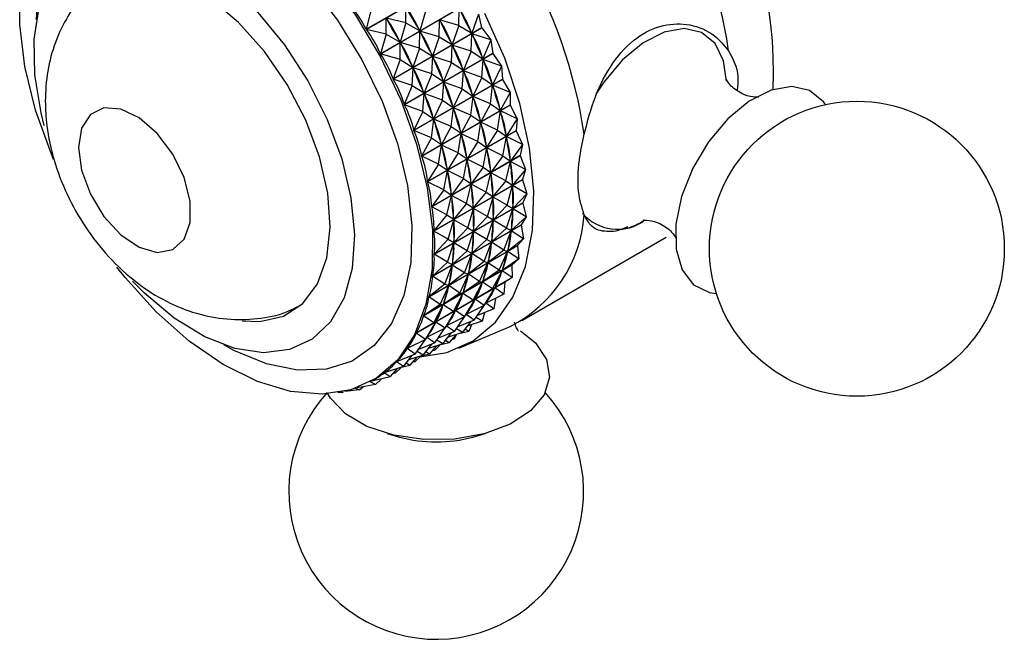
# Model space of a CAD drawing. Units: millimetres. Extents: x 5 to 995, y 5 to 995.
# Drawn here: x 725 to 747, y 844 to 858 of the extents above; entities that cross this region are included whole.
import ezdxf

# ---------------------------------------------------------------- set-up
doc = ezdxf.new("R2010")
doc.units = ezdxf.units.MM

msp = doc.modelspace()

# ---------------------------------------------------------------- linework, layer by layer
at = {"color": 7, "linetype": 'Continuous', "lineweight": 25}
for p, q in [((732.471, 857.685), (734.422, 858.811)), ((734.425, 858.807), (732.474, 857.681)), ((732.784, 857.146), (734.734, 858.272)), ((734.737, 858.267), (732.786, 857.141)), ((733.347, 857.828), (733.344, 858.18)), ((732.58, 858.118), (732.471, 857.685)), ((733.78, 858.078), (733.651, 857.65)), ((734.515, 857.769), (734.522, 858.14)), ((734.948, 858.02), (734.798, 857.595)), ((734.948, 858.02), (735.015, 857.718)), ((733.347, 857.828), (732.911, 857.93)), ((732.913, 857.578), (732.911, 857.93)), ((733.347, 857.828), (733.218, 857.4)), ((733.347, 857.828), (733.651, 857.65)), ((734.082, 857.519), (734.089, 857.89)), ((734.515, 857.769), (734.089, 857.89)), ((734.089, 857.89), (734.099, 857.87)), ((734.515, 857.769), (734.365, 857.345)), ((734.515, 857.769), (734.798, 857.595)), ((732.913, 857.578), (732.474, 857.681)), ((732.913, 857.578), (732.784, 857.146)), ((732.913, 857.578), (733.218, 857.4)), ((733.064, 856.591), (735.015, 857.718)), ((735.017, 857.713), (733.066, 856.587)), ((733.64, 857.669), (733.651, 857.65)), ((733.649, 857.269), (733.656, 857.64)), ((734.082, 857.519), (733.656, 857.64)), ((733.656, 857.64), (733.666, 857.62)), ((734.784, 857.199), (734.802, 857.585)), ((734.788, 857.615), (734.798, 857.595)), ((735.217, 857.449), (734.802, 857.585)), ((734.802, 857.585), (734.811, 857.565)), ((735.017, 857.713), (735.217, 857.449)), ((733.207, 857.419), (733.218, 857.4)), ((733.216, 857.019), (733.223, 857.39)), ((733.649, 857.269), (733.223, 857.39)), ((733.223, 857.39), (733.233, 857.37)), ((734.082, 857.519), (733.932, 857.095)), ((734.082, 857.519), (734.365, 857.345)), ((734.351, 856.949), (734.369, 857.335)), ((734.355, 857.365), (734.365, 857.345)), ((734.784, 857.199), (734.369, 857.335)), ((734.369, 857.335), (734.378, 857.315)), ((735.217, 857.449), (735.045, 857.031)), ((735.217, 857.449), (735.262, 857.153)), ((733.216, 857.019), (732.786, 857.141)), ((733.311, 856.027), (735.262, 857.153)), ((735.264, 857.149), (733.313, 856.022)), ((733.649, 857.269), (733.499, 856.845)), ((733.649, 857.269), (733.932, 857.095)), ((733.922, 857.115), (733.932, 857.095)), ((734.784, 857.199), (734.612, 856.781)), ((734.784, 857.199), (735.045, 857.031)), ((735.264, 857.149), (735.45, 856.871)), ((733.216, 857.019), (733.064, 856.591)), ((733.216, 857.019), (733.499, 856.845)), ((733.918, 856.699), (733.936, 857.085)), ((734.351, 856.949), (733.936, 857.085)), ((733.936, 857.085), (733.945, 857.065)), ((734.351, 856.949), (734.178, 856.531)), ((734.351, 856.949), (734.612, 856.781)), ((735.017, 856.621), (735.049, 857.021)), ((735.036, 857.051), (735.045, 857.031)), ((735.45, 856.871), (735.049, 857.021)), ((735.049, 857.021), (735.056, 857.001)), ((733.485, 856.449), (733.503, 856.835)), ((733.489, 856.865), (733.499, 856.845)), ((733.918, 856.699), (733.503, 856.835)), ((733.503, 856.835), (733.512, 856.815)), ((733.918, 856.699), (733.745, 856.281)), ((733.918, 856.699), (734.178, 856.531)), ((734.584, 856.371), (734.616, 856.771)), ((734.603, 856.801), (734.612, 856.781)), ((735.017, 856.621), (734.616, 856.771)), ((734.616, 856.771), (734.623, 856.751)), ((735.45, 856.871), (735.255, 856.462)), ((735.45, 856.871), (735.472, 856.585)), ((733.485, 856.449), (733.066, 856.587)), ((733.485, 856.449), (733.311, 856.027)), ((733.485, 856.449), (733.745, 856.281)), ((733.521, 855.459), (735.472, 856.585)), ((735.473, 856.58), (733.522, 855.454)), ((734.151, 856.121), (734.182, 856.521)), ((734.17, 856.551), (734.178, 856.531)), ((734.584, 856.371), (734.182, 856.521)), ((734.182, 856.521), (734.19, 856.501)), ((735.017, 856.621), (734.822, 856.212)), ((735.017, 856.621), (735.255, 856.462)), ((735.212, 856.041), (735.258, 856.452)), ((735.247, 856.483), (735.255, 856.462)), ((735.645, 856.291), (735.258, 856.452)), ((735.258, 856.452), (735.264, 856.432)), ((735.473, 856.58), (735.645, 856.291)), ((733.718, 855.871), (733.749, 856.271)), ((733.736, 856.301), (733.745, 856.281)), ((734.151, 856.121), (733.749, 856.271)), ((733.749, 856.271), (733.757, 856.251)), ((734.584, 856.371), (734.389, 855.962)), ((734.584, 856.371), (734.822, 856.212)), ((734.814, 856.233), (734.822, 856.212)), ((735.645, 856.291), (735.427, 855.894)), ((735.645, 856.291), (735.643, 856.017)), ((733.718, 855.871), (733.313, 856.022)), ((733.693, 854.891), (735.643, 856.017)), ((735.645, 856.012), (733.694, 854.886)), ((734.151, 856.121), (733.956, 855.712)), ((734.151, 856.121), (734.389, 855.962)), ((734.778, 855.791), (734.825, 856.202)), ((735.212, 856.041), (734.825, 856.202)), ((734.825, 856.202), (734.831, 856.182)), ((735.212, 856.041), (734.994, 855.644)), ((735.212, 856.041), (735.427, 855.894)), ((735.645, 856.012), (735.799, 855.714)), ((733.718, 855.871), (733.521, 855.459)), ((733.718, 855.871), (733.956, 855.712)), ((734.345, 855.541), (734.392, 855.952)), ((734.381, 855.983), (734.389, 855.962)), ((734.778, 855.791), (734.392, 855.952)), ((734.392, 855.952), (734.398, 855.932)), ((734.778, 855.791), (734.561, 855.394)), ((734.778, 855.791), (734.994, 855.644)), ((735.366, 855.464), (735.43, 855.884)), ((735.421, 855.915), (735.427, 855.894)), ((735.799, 855.714), (735.43, 855.884)), ((735.43, 855.884), (735.434, 855.864)), ((733.912, 855.291), (733.959, 855.702)), ((733.948, 855.733), (733.956, 855.712)), ((734.345, 855.541), (733.959, 855.702)), ((733.959, 855.702), (733.965, 855.682)), ((734.933, 855.214), (734.996, 855.634)), ((734.988, 855.665), (734.994, 855.644)), ((735.366, 855.464), (734.996, 855.634)), ((734.996, 855.634), (735.001, 855.614)), ((735.799, 855.714), (735.559, 855.332)), ((735.799, 855.714), (735.775, 855.455)), ((733.912, 855.291), (733.522, 855.454)), ((733.824, 854.329), (735.775, 855.455)), ((735.776, 855.45), (733.825, 854.324)), ((734.345, 855.541), (734.128, 855.144)), ((734.345, 855.541), (734.561, 855.394)), ((734.5, 854.964), (734.563, 855.384)), ((734.555, 855.415), (734.561, 855.394)), ((734.933, 855.214), (734.563, 855.384)), ((734.563, 855.384), (734.568, 855.364)), ((735.366, 855.464), (735.126, 855.082)), ((735.366, 855.464), (735.559, 855.332)), ((735.776, 855.45), (735.775, 855.455)), ((735.776, 855.45), (735.913, 855.147)), ((733.912, 855.291), (733.693, 854.891)), ((733.912, 855.291), (734.128, 855.144)), ((734.121, 855.165), (734.128, 855.144)), ((734.933, 855.214), (734.693, 854.832)), ((734.933, 855.214), (735.126, 855.082)), ((735.48, 854.897), (735.561, 855.323)), ((735.554, 855.353), (735.559, 855.332)), ((735.913, 855.147), (735.561, 855.323)), ((735.561, 855.323), (735.564, 855.303)), ((735.913, 855.147), (735.65, 854.782)), ((735.913, 855.147), (735.866, 854.905)), ((734.067, 854.714), (734.13, 855.134)), ((734.5, 854.964), (734.13, 855.134)), ((734.13, 855.134), (734.135, 855.114)), ((734.5, 854.964), (734.26, 854.582)), ((734.5, 854.964), (734.693, 854.832)), ((735.046, 854.647), (735.128, 855.073)), ((735.121, 855.103), (735.126, 855.082)), ((735.48, 854.897), (735.128, 855.073)), ((735.128, 855.073), (735.131, 855.053)), ((734.067, 854.714), (733.694, 854.886)), ((734.067, 854.714), (733.824, 854.329)), ((733.915, 853.779), (735.866, 854.905)), ((735.866, 854.9), (733.916, 853.774)), ((734.067, 854.714), (734.26, 854.582)), ((734.613, 854.397), (734.695, 854.823)), ((734.688, 854.853), (734.693, 854.832)), ((735.046, 854.647), (734.695, 854.823)), ((734.695, 854.823), (734.698, 854.803)), ((735.48, 854.897), (735.217, 854.532)), ((735.48, 854.897), (735.65, 854.782)), ((735.55, 854.344), (735.651, 854.773)), ((735.646, 854.802), (735.65, 854.782)), ((735.983, 854.594), (735.651, 854.773)), ((735.651, 854.773), (735.653, 854.753)), ((735.866, 854.9), (735.866, 854.905)), ((735.866, 854.9), (735.983, 854.594)), ((734.18, 854.147), (734.262, 854.573)), ((734.255, 854.603), (734.26, 854.582)), ((734.613, 854.397), (734.262, 854.573)), ((734.262, 854.573), (734.265, 854.553)), ((735.046, 854.647), (734.783, 854.282)), ((735.046, 854.647), (735.217, 854.532)), ((735.117, 854.094), (735.218, 854.523)), ((735.213, 854.552), (735.217, 854.532)), ((735.55, 854.344), (735.218, 854.523)), ((735.218, 854.523), (735.22, 854.503)), ((735.983, 854.594), (735.698, 854.248)), ((735.983, 854.594), (735.914, 854.371)), ((734.18, 854.147), (733.825, 854.324)), ((733.964, 853.245), (735.914, 854.371)), ((735.915, 854.367), (733.964, 853.24)), ((734.613, 854.397), (734.35, 854.032)), ((734.613, 854.397), (734.783, 854.282)), ((734.684, 853.844), (734.785, 854.273)), ((734.78, 854.302), (734.783, 854.282)), ((735.117, 854.094), (734.785, 854.273)), ((734.785, 854.273), (734.786, 854.253)), ((735.55, 854.344), (735.265, 853.998)), ((735.55, 854.344), (735.698, 854.248)), ((735.915, 854.367), (735.914, 854.371)), ((735.915, 854.367), (736.011, 854.06)), ((734.18, 854.147), (733.915, 853.779)), ((734.18, 854.147), (734.35, 854.032)), ((735.117, 854.094), (734.832, 853.748)), ((735.117, 854.094), (735.265, 853.998)), ((735.578, 853.81), (735.699, 854.239)), ((735.697, 854.267), (735.698, 854.248)), ((736.011, 854.06), (735.699, 854.239)), ((735.699, 854.239), (735.699, 854.221)), ((736.011, 854.06), (735.705, 853.735)), ((736.011, 854.06), (735.92, 853.859)), ((735.92, 853.854), (733.969, 852.728)), ((733.97, 852.733), (735.92, 853.859)), ((734.251, 853.594), (734.352, 854.022)), ((734.347, 854.052), (734.35, 854.032)), ((734.684, 853.844), (734.352, 854.022)), ((734.352, 854.022), (734.353, 854.003)), ((734.684, 853.844), (734.399, 853.498)), ((734.684, 853.844), (734.832, 853.748)), ((735.145, 853.56), (735.266, 853.989)), ((735.264, 854.017), (735.265, 853.998)), ((735.578, 853.81), (735.266, 853.989)), ((735.266, 853.989), (735.266, 853.97)), ((735.92, 853.854), (735.92, 853.859)), ((735.92, 853.854), (735.995, 853.551)), ((734.251, 853.594), (733.916, 853.774)), ((734.712, 853.31), (734.833, 853.739)), ((734.83, 853.767), (734.832, 853.748)), ((735.145, 853.56), (734.833, 853.739)), ((734.833, 853.739), (734.833, 853.72)), ((735.578, 853.81), (735.272, 853.485)), ((735.562, 853.301), (735.704, 853.727)), ((735.578, 853.81), (735.705, 853.735)), ((735.704, 853.727), (735.703, 853.709)), ((735.704, 853.754), (735.705, 853.735)), ((735.995, 853.551), (735.704, 853.727)), ((734.251, 853.594), (733.964, 853.245)), ((734.251, 853.594), (734.399, 853.498)), ((734.279, 853.06), (734.4, 853.489)), ((734.397, 853.517), (734.399, 853.498)), ((734.712, 853.31), (734.4, 853.489)), ((734.4, 853.489), (734.4, 853.47)), ((735.145, 853.56), (734.838, 853.235)), ((735.129, 853.051), (735.271, 853.477)), ((735.145, 853.56), (735.272, 853.485)), ((735.271, 853.477), (735.27, 853.459)), ((735.271, 853.504), (735.272, 853.485)), ((735.562, 853.301), (735.271, 853.477)), ((735.995, 853.551), (735.668, 853.249)), ((735.995, 853.551), (735.884, 853.373)), ((733.933, 852.246), (735.884, 853.373)), ((735.883, 853.369), (733.933, 852.242)), ((734.279, 853.06), (733.964, 853.24)), ((734.712, 853.31), (734.405, 852.985)), ((734.696, 852.801), (734.838, 853.227)), ((734.712, 853.31), (734.838, 853.235)), ((734.838, 853.227), (734.837, 853.209)), ((734.838, 853.254), (734.838, 853.235)), ((735.129, 853.051), (734.838, 853.227)), ((735.562, 853.301), (735.235, 852.999)), ((735.503, 852.82), (735.667, 853.241)), ((735.562, 853.301), (735.668, 853.249)), ((735.667, 853.241), (735.664, 853.225)), ((735.936, 853.07), (735.667, 853.241)), ((735.67, 853.267), (735.668, 853.249)), ((735.883, 853.369), (735.884, 853.373)), ((735.883, 853.369), (735.936, 853.07)), ((734.279, 853.06), (733.97, 852.733)), ((734.263, 852.551), (734.405, 852.977)), ((734.279, 853.06), (734.405, 852.985)), ((734.405, 852.977), (734.404, 852.959)), ((734.405, 853.004), (734.405, 852.985)), ((734.696, 852.801), (734.405, 852.977)), ((735.129, 853.051), (734.802, 852.749)), ((735.07, 852.57), (735.234, 852.991)), ((735.129, 853.051), (735.235, 852.999)), ((735.234, 852.991), (735.231, 852.975)), ((735.503, 852.82), (735.234, 852.991)), ((735.237, 853.017), (735.235, 852.999)), ((735.936, 853.07), (735.59, 852.794)), ((735.936, 853.07), (735.805, 852.917)), ((735.898, 851.266), (739.08, 853.103)), ((735.804, 852.914), (733.853, 851.787)), ((733.854, 851.791), (735.805, 852.917)), ((734.696, 852.801), (734.369, 852.499)), ((734.696, 852.801), (734.802, 852.749)), ((734.803, 852.767), (734.802, 852.749)), ((735.503, 852.82), (735.157, 852.544)), ((735.402, 852.374), (735.588, 852.786)), ((735.503, 852.82), (735.59, 852.794)), ((735.588, 852.786), (735.584, 852.771)), ((735.835, 852.624), (735.588, 852.786)), ((735.593, 852.81), (735.59, 852.794)), ((735.804, 852.914), (735.805, 852.917)), ((735.804, 852.914), (735.835, 852.624)), ((734.263, 852.551), (733.933, 852.246)), ((734.263, 852.551), (733.969, 852.728)), ((734.263, 852.551), (734.369, 852.499)), ((734.637, 852.32), (734.801, 852.741)), ((735.07, 852.57), (734.724, 852.294)), ((734.801, 852.741), (734.798, 852.725)), ((735.07, 852.57), (734.801, 852.741)), ((734.968, 852.124), (735.155, 852.536)), ((735.07, 852.57), (735.157, 852.544)), ((735.155, 852.536), (735.151, 852.521)), ((735.402, 852.374), (735.155, 852.536)), ((735.159, 852.56), (735.157, 852.544)), ((735.835, 852.624), (735.47, 852.373)), ((735.835, 852.624), (735.685, 852.497)), ((735.684, 852.494), (733.733, 851.368)), ((733.734, 851.371), (735.685, 852.497)), ((734.204, 852.07), (734.368, 852.491)), ((734.637, 852.32), (734.29, 852.044)), ((734.368, 852.491), (734.365, 852.475)), ((734.637, 852.32), (734.368, 852.491)), ((734.37, 852.517), (734.369, 852.499)), ((734.637, 852.32), (734.724, 852.294)), ((735.402, 852.374), (735.037, 852.123)), ((735.258, 851.965), (735.467, 852.366)), ((735.402, 852.374), (735.47, 852.373)), ((735.467, 852.366), (735.461, 852.353)), ((735.691, 852.215), (735.467, 852.366)), ((735.474, 852.388), (735.47, 852.373)), ((735.684, 852.494), (735.691, 852.215)), ((735.523, 852.113), (733.572, 850.987)), ((733.574, 850.99), (735.524, 852.116)), ((734.204, 852.07), (733.933, 852.242)), ((734.535, 851.874), (734.722, 852.286)), ((734.968, 852.124), (734.603, 851.873)), ((734.722, 852.286), (734.717, 852.271)), ((734.968, 852.124), (734.722, 852.286)), ((734.726, 852.31), (734.724, 852.294)), ((734.825, 851.715), (735.034, 852.116)), ((734.968, 852.124), (735.037, 852.123)), ((735.034, 852.116), (735.028, 852.103)), ((735.258, 851.965), (735.034, 852.116)), ((735.041, 852.138), (735.037, 852.123)), ((735.691, 852.215), (735.309, 851.992)), ((735.523, 852.113), (735.507, 851.848)), ((735.691, 852.215), (735.524, 852.116)), ((734.204, 852.07), (733.854, 851.791)), ((734.102, 851.624), (734.289, 852.036)), ((734.204, 852.07), (734.29, 852.044)), ((734.289, 852.036), (734.284, 852.021)), ((734.535, 851.874), (734.289, 852.036)), ((734.293, 852.06), (734.29, 852.044)), ((734.608, 851.888), (734.603, 851.873)), ((735.258, 851.965), (734.876, 851.742)), ((735.074, 851.598), (735.306, 851.986)), ((735.258, 851.965), (735.309, 851.992)), ((735.306, 851.986), (735.299, 851.973)), ((735.507, 851.848), (735.306, 851.986)), ((735.315, 852.006), (735.309, 851.992)), ((734.102, 851.624), (733.853, 851.787)), ((734.535, 851.874), (734.17, 851.623)), ((734.392, 851.465), (734.601, 851.866)), ((734.825, 851.715), (734.443, 851.492)), ((734.535, 851.874), (734.603, 851.873)), ((734.601, 851.866), (734.595, 851.853)), ((734.825, 851.715), (734.601, 851.866)), ((734.641, 851.348), (734.873, 851.736)), ((734.825, 851.715), (734.876, 851.742)), ((734.873, 851.736), (734.866, 851.723)), ((735.074, 851.598), (734.873, 851.736)), ((734.882, 851.756), (734.876, 851.742)), ((735.507, 851.848), (735.11, 851.653)), ((735.32, 851.756), (735.285, 851.526)), ((734.102, 851.624), (733.734, 851.371)), ((733.959, 851.215), (734.168, 851.616)), ((734.392, 851.465), (734.01, 851.242)), ((734.102, 851.624), (734.17, 851.623)), ((734.168, 851.616), (734.162, 851.603)), ((734.392, 851.465), (734.168, 851.616)), ((734.175, 851.638), (734.17, 851.623)), ((734.208, 851.098), (734.44, 851.486)), ((734.392, 851.465), (734.443, 851.492)), ((734.44, 851.486), (734.433, 851.473)), ((734.641, 851.348), (734.44, 851.486)), ((734.449, 851.505), (734.443, 851.492)), ((735.074, 851.598), (734.677, 851.403)), ((734.852, 851.276), (735.071, 851.596)), ((735.285, 851.526), (734.923, 851.38)), ((735.074, 851.598), (735.11, 851.653)), ((735.285, 851.526), (735.106, 851.647)), ((735.125, 851.66), (735.109, 851.651)), ((735.117, 851.665), (735.11, 851.653)), ((733.959, 851.215), (733.733, 851.368)), ((733.775, 850.848), (734.007, 851.235)), ((733.959, 851.215), (734.01, 851.242)), ((734.007, 851.235), (734, 851.223)), ((734.208, 851.098), (734.007, 851.235)), ((734.016, 851.255), (734.01, 851.242)), ((734.641, 851.348), (734.244, 851.153)), ((734.419, 851.026), (734.638, 851.346)), ((734.852, 851.276), (734.49, 851.129)), ((734.592, 851.002), (734.787, 851.25)), ((734.641, 851.348), (734.677, 851.403)), ((734.852, 851.276), (734.673, 851.397)), ((734.692, 851.41), (734.675, 851.401)), ((734.684, 851.415), (734.677, 851.403)), ((735.026, 851.252), (734.708, 851.149)), ((735.026, 851.252), (734.894, 851.338)), ((735.076, 851.441), (735.026, 851.252)), ((733.959, 851.215), (733.574, 850.99)), ((734.208, 851.098), (733.811, 850.903)), ((733.985, 850.776), (734.205, 851.096)), ((734.419, 851.026), (734.056, 850.879)), ((734.208, 851.098), (734.244, 851.153)), ((734.419, 851.026), (734.24, 851.147)), ((734.259, 851.16), (734.242, 851.151)), ((734.251, 851.165), (734.244, 851.153)), ((734.592, 851.002), (734.461, 851.088)), ((734.732, 851.028), (734.485, 850.967)), ((734.513, 850.659), (735.643, 851.139)), ((734.732, 851.028), (734.652, 851.078)), ((734.79, 851.176), (734.732, 851.028)), ((733.775, 850.848), (733.374, 850.651)), ((733.552, 850.526), (733.772, 850.846)), ((733.775, 850.848), (733.572, 850.987)), ((733.775, 850.848), (733.811, 850.903)), ((733.985, 850.776), (733.807, 850.897)), ((733.826, 850.91), (733.809, 850.901)), ((733.818, 850.915), (733.811, 850.903)), ((734.159, 850.752), (734.028, 850.838)), ((734.159, 850.752), (734.353, 850.999)), ((734.299, 850.778), (734.219, 850.828)), ((734.592, 851.002), (734.275, 850.899)), ((734.299, 850.778), (734.461, 850.959)), ((734.407, 850.858), (734.363, 850.85)), ((734.407, 850.858), (734.382, 850.871)), ((734.464, 850.96), (734.407, 850.858)), ((733.393, 850.66), (733.372, 850.648)), ((733.552, 850.526), (733.372, 850.648)), ((733.726, 850.502), (733.595, 850.588)), ((733.985, 850.776), (733.623, 850.629)), ((733.726, 850.502), (733.92, 850.749)), ((734.159, 850.752), (733.842, 850.649)), ((733.866, 850.528), (734.028, 850.709)), ((733.974, 850.608), (733.93, 850.6)), ((733.974, 850.608), (733.949, 850.621)), ((733.974, 850.608), (734.099, 850.729)), ((734.299, 850.778), (734.052, 850.717)), ((733.552, 850.526), (733.138, 850.358)), ((733.293, 850.252), (733.487, 850.499)), ((733.726, 850.502), (733.408, 850.399)), ((733.433, 850.278), (733.595, 850.459)), ((733.541, 850.357), (733.516, 850.371)), ((733.541, 850.357), (733.666, 850.479)), ((733.866, 850.528), (733.619, 850.467)), ((733.866, 850.528), (733.786, 850.578)), ((733.293, 850.252), (732.866, 850.114)), ((733, 850.028), (733.162, 850.209)), ((733.108, 850.107), (733.233, 850.229)), ((733.144, 850.361), (733.135, 850.356)), ((733.293, 850.252), (733.135, 850.356)), ((733.433, 850.278), (733.186, 850.217)), ((733.433, 850.278), (733.353, 850.328)), ((733.541, 850.357), (733.497, 850.35)), ((733, 850.028), (732.567, 849.921)), ((732.607, 849.943), (732.645, 849.965)), ((732.675, 849.857), (732.799, 849.978)), ((732.868, 850.114), (732.864, 850.112)), ((733, 850.028), (732.864, 850.112)), ((733.108, 850.107), (733.064, 850.1)), ((733.108, 850.107), (733.083, 850.121)), ((732.322, 849.741), (732, 849.705)), ((732.322, 849.741), (732.237, 849.774)), ((732.675, 849.857), (732.269, 849.785)), ((732.322, 849.741), (732.402, 849.809)), ((732.675, 849.857), (732.561, 849.918)), ((731.943, 849.68), (731.848, 849.675)), ((731.943, 849.68), (731.905, 849.685)), ((731.943, 849.68), (731.969, 849.698)), ((732.932, 848.778), (733.208, 848.701)), ((734.82, 848.701), (735.096, 848.778))]:
    msp.add_line(p, q, dxfattribs=at)
at = {"color": 7, "linetype": 'Continuous', "lineweight": 25, "flags": 128}
for points in [[(725.581, 854.814), (725.531, 854.932), (725.182, 855.904), (724.947, 856.866), (724.833, 857.792), (724.843, 858.656), (724.977, 859.434), (725.231, 860.106), (725.598, 860.654), (726.069, 861.061), (726.63, 861.318), (727.266, 861.417), (727.96, 861.355), (728.692, 861.134), (729.444, 860.76), (730.193, 860.244), (730.921, 859.599), (731.607, 858.843), (732.232, 857.997), (732.779, 857.083), (733.234, 856.127), (733.583, 855.155), (733.583, 855.155)], [(725.375, 855.563), (725.303, 855.843), (725.163, 856.683), (725.15, 857.467), (725.265, 858.165), (725.502, 858.754), (725.855, 859.211), (726.309, 859.521), (726.849, 859.671), (727.455, 859.658), (728.105, 859.48), (728.776, 859.144), (729.443, 858.663), (730.082, 858.055), (730.671, 857.34), (731.187, 856.545), (731.612, 855.698), (731.932, 854.831)], [(729.736, 851.262), (730.128, 851.245), (730.644, 851.363), (731.073, 851.645), (731.397, 852.079), (731.602, 852.646), (731.68, 853.321), (731.626, 854.075), (731.443, 854.875), (731.14, 855.685), (730.728, 856.471), (730.227, 857.198), (729.658, 857.834), (729.046, 858.351), (728.418, 858.727), (727.801, 858.946), (727.222, 858.998), (726.707, 858.88), (726.278, 858.598), (725.988, 858.225)], [(733.655, 850.468), (734.251, 850.566), (734.83, 850.824), (735.319, 851.234), (735.706, 851.784), (735.981, 852.461), (736.136, 853.248), (736.167, 854.122), (736.073, 855.063), (735.858, 856.046), (735.526, 857.045), (735.087, 858.034)], [(735.015, 857.718), (735.015, 857.717), (735.016, 857.716), (735.016, 857.716), (735.016, 857.715), (735.016, 857.715), (735.017, 857.714), (735.017, 857.713), (735.017, 857.713)], [(735.262, 857.153), (735.262, 857.153), (735.262, 857.152), (735.262, 857.152), (735.263, 857.151), (735.263, 857.15), (735.263, 857.15), (735.263, 857.149), (735.264, 857.149)], [(735.472, 856.585), (735.472, 856.584), (735.472, 856.584), (735.472, 856.583), (735.473, 856.582), (735.473, 856.582), (735.473, 856.581), (735.473, 856.58), (735.473, 856.58)], [(742.595, 856.026), (742.553, 856.083), (742.246, 856.335), (741.851, 856.424), (741.396, 856.343), (740.916, 856.1), (740.445, 855.711), (740.019, 855.205), (739.67, 854.621), (739.423, 854.002), (739.297, 853.392), (739.3, 852.838), (739.434, 852.381), (739.687, 852.055), (740.041, 851.883), (740.191, 851.862)], [(735.643, 856.017), (735.644, 856.016), (735.644, 856.016), (735.644, 856.015), (735.644, 856.015), (735.644, 856.014), (735.644, 856.013), (735.645, 856.013), (735.645, 856.012)], [(726.13, 855.08), (726.197, 854.578), (726.391, 854.052), (726.69, 853.56), (727.063, 853.156), (727.469, 852.883), (727.864, 852.77), (728.205, 852.831), (728.455, 853.058), (728.588, 853.426), (728.588, 853.897), (728.455, 854.418), (728.205, 854.933), (727.864, 855.388), (727.469, 855.731), (727.063, 855.927), (726.69, 855.953), (726.391, 855.807), (726.197, 855.506), (726.13, 855.08)], [(733.583, 855.155), (733.818, 854.193), (733.932, 853.267), (733.922, 852.403), (733.788, 851.625), (733.534, 850.953), (733.167, 850.405), (732.696, 849.998), (732.135, 849.741), (731.499, 849.642), (730.805, 849.704), (730.073, 849.925), (729.321, 850.299), (728.571, 850.815), (727.844, 851.46), (727.158, 852.216), (726.975, 852.446)], [(731.932, 854.831), (732.134, 853.974), (732.21, 853.159), (732.159, 852.414), (731.982, 851.768), (731.686, 851.242), (731.28, 850.857), (730.781, 850.626), (730.205, 850.557), (729.574, 850.654), (728.911, 850.912), (728.239, 851.321), (727.583, 851.869), (727.32, 852.133)], [(735.874, 851.043), (736.202, 850.776), (736.447, 850.41), (736.512, 850.018), (736.391, 849.632), (736.094, 849.278), (735.643, 848.984), (735.07, 848.771), (734.42, 848.655), (733.739, 848.644), (733.079, 848.74), (732.488, 848.935), (732.011, 849.215), (731.681, 849.559), (731.619, 849.665)]]:
    msp.add_lwpolyline(points, dxfattribs=at)
at = {"color": 8, "linetype": 'Continuous', "lineweight": 25, "flags": 128}
for points in [[(725.202, 857.889), (725.234, 858.47), (725.385, 859.198), (725.656, 859.814), (726.04, 860.299), (726.524, 860.638), (727.093, 860.821), (727.731, 860.844), (728.418, 860.703), (729.133, 860.405), (729.855, 859.959), (730.561, 859.376), (731.23, 858.677), (731.841, 857.881), (732.377, 857.013), (732.821, 856.099), (733.159, 855.167)], [(740.414, 856.544), (740.348, 856.989), (740.16, 857.371), (739.863, 857.614), (739.481, 857.7), (739.042, 857.622), (738.577, 857.387), (738.122, 857.011), (737.711, 856.522), (737.536, 856.256)], [(733.159, 855.167), (733.381, 854.246), (733.48, 853.363), (733.454, 852.545), (733.303, 851.817), (733.031, 851.201), (732.648, 850.716), (732.164, 850.376), (731.594, 850.193), (730.957, 850.171), (730.27, 850.311), (729.554, 850.609), (729.336, 850.729)]]:
    msp.add_lwpolyline(points, dxfattribs=at)
at = {"color": 7, "linetype": 'Continuous', "lineweight": 25}
msp.add_circle((743.287, 852.85), 3.25, dxfattribs=at)
for centre, radius, start, end in [((731.409, 856.699), 10.041, 358.0586, 61.9463), ((729.432, 855.558), 11.15, 8.5188, 51.4812), ((726.25, 853.721), 11.15, 8.5188, 51.4812), ((734.311, 853.796), 2.972, 296.6237, 356.0844), ((732.342, 853.668), 3.542, 340.6318, 340.691), ((732.826, 853.465), 3.016, 333.3649, 333.4308), ((734.014, 847.496), 3.25, 137.7064, 270.8782), ((734.014, 847.496), 3.25, 270.8782, 42.2936), ((734.014, 851.68), 3.086, 254.8527, 285.1473)]:
    msp.add_arc(centre, radius, start, end, dxfattribs=at)
at = {"color": 8, "linetype": 'Continuous', "lineweight": 25}
msp.add_arc((738.01, 854.284), 1.007, 220.2908, 304.4779, dxfattribs=at)
at = {"color": 7, "linetype": 'Continuous', "lineweight": 25}
for centre, major_axis, ratio, start_param, end_param in [((718.782, 849.41), (13.565, 8.498), 0.401589, 6.243534, 6.339366), ((740.911, 862.185), (7.43, 4.258), 0.753163, 3.100542, 3.188594), ((719.648, 849.91), (13.863, 8.012), 0.402821, 6.239267, 6.327319), ((741.777, 862.685), (6.396, 5.876), 0.727429, 2.895388, 2.983441), ((720.514, 850.41), (14.136, 7.511), 0.401652, 6.231114, 6.319166), ((740.478, 861.935), (7.43, 4.258), 0.753163, 3.100542, 3.188594), ((719.215, 849.66), (13.863, 8.012), 0.402821, 6.239267, 6.327319), ((741.344, 862.435), (6.396, 5.876), 0.727429, 2.895388, 2.983441), ((720.081, 850.16), (14.136, 7.511), 0.401652, 6.231114, 6.319166), ((718.782, 849.41), (13.863, 8.012), 0.402821, 6.235377, 6.331209), ((740.911, 862.185), (6.396, 5.876), 0.727429, 2.895388, 2.983441), ((719.648, 849.91), (14.136, 7.511), 0.401652, 6.231114, 6.319166), ((741.777, 862.685), (5.65, 6.995), 0.665161, 2.76445, 2.852502), ((720.514, 850.41), (14.38, 7), 0.398092, 6.222717, 6.31077), ((740.478, 861.935), (6.396, 5.876), 0.727429, 2.895388, 2.983441), ((719.215, 849.66), (14.136, 7.511), 0.401652, 6.231114, 6.319166), ((741.344, 862.435), (5.65, 6.995), 0.665161, 2.76445, 2.852502), ((720.081, 850.16), (14.38, 7), 0.398092, 6.222717, 6.31077), ((718.782, 849.41), (14.136, 7.511), 0.401652, 6.227224, 6.323056), ((740.911, 862.185), (5.65, 6.995), 0.665161, 2.76445, 2.852502), ((719.648, 849.91), (14.38, 7), 0.398092, 6.222717, 6.31077), ((741.777, 862.685), (5.263, 7.771), 0.589861, 2.69763, 2.785682), ((720.514, 850.41), (14.592, 6.485), 0.392171, 6.213845, 6.301897), ((740.478, 861.935), (5.65, 6.995), 0.665161, 2.76445, 2.852502), ((719.215, 849.66), (14.38, 7), 0.398092, 6.222717, 6.31077), ((741.344, 862.435), (5.263, 7.771), 0.589861, 2.69763, 2.785682), ((720.081, 850.16), (14.592, 6.485), 0.392171, 6.213845, 6.301897), ((718.782, 849.41), (14.38, 7), 0.398092, 6.218827, 6.31466), ((740.911, 862.185), (5.263, 7.771), 0.589861, 2.69763, 2.785682), ((719.648, 849.91), (14.592, 6.485), 0.392171, 6.213845, 6.301897), ((740.478, 861.935), (5.263, 7.771), 0.589861, 2.69763, 2.785682), ((719.215, 849.66), (14.592, 6.485), 0.392171, 6.213845, 6.301897), ((741.777, 862.685), (5.115, 8.374), 0.513311, 2.667749, 2.755801), ((720.514, 850.41), (14.772, 5.97), 0.383939, 6.204287, 6.292339), ((718.782, 849.41), (14.592, 6.485), 0.392171, 6.209955, 6.305787), ((741.344, 862.435), (5.115, 8.374), 0.513311, 2.667749, 2.755801), ((720.081, 850.16), (14.772, 5.97), 0.383939, 6.204287, 6.292339), ((740.911, 862.185), (5.115, 8.374), 0.513311, 2.667749, 2.755801), ((719.648, 849.91), (14.772, 5.97), 0.383939, 6.204287, 6.292339), ((741.777, 862.685), (5.113, 8.883), 0.439857, 2.658369, 2.746421), ((720.514, 850.41), (14.918, 5.461), 0.373457, 6.193866, 6.281919), ((740.478, 861.935), (5.115, 8.374), 0.513311, 2.667749, 2.755801), ((719.215, 849.66), (14.772, 5.97), 0.383939, 6.204287, 6.292339), ((741.344, 862.435), (5.113, 8.883), 0.439857, 2.658369, 2.746421), ((720.081, 850.16), (14.918, 5.461), 0.373457, 6.193866, 6.281919), ((718.782, 849.41), (14.772, 5.97), 0.383939, 6.200397, 6.296229), ((740.911, 862.185), (5.113, 8.883), 0.439857, 2.658369, 2.746421), ((719.648, 849.91), (14.918, 5.461), 0.373457, 6.193866, 6.281919), ((741.777, 862.685), (5.203, 9.331), 0.370857, 2.660913, 2.748965), ((720.514, 850.41), (15.028, 4.962), 0.360798, 6.182445, 6.270497), ((740.478, 861.935), (5.113, 8.883), 0.439857, 2.658369, 2.746421), ((719.215, 849.66), (14.918, 5.461), 0.373457, 6.193866, 6.281919), ((741.344, 862.435), (5.203, 9.331), 0.370857, 2.660913, 2.748965), ((720.081, 850.16), (15.028, 4.962), 0.360798, 6.182445, 6.270497), ((718.782, 849.41), (14.918, 5.461), 0.373457, 6.189976, 6.285809), ((740.911, 862.185), (5.203, 9.331), 0.370857, 2.660913, 2.748965), ((719.648, 849.91), (15.028, 4.962), 0.360798, 6.182445, 6.270497), ((741.777, 862.685), (5.354, 9.735), 0.306545, 2.670774, 2.758826), ((720.514, 850.41), (15.104, 4.477), 0.346036, 6.169924, 6.257976), ((740.478, 861.935), (5.203, 9.331), 0.370857, 2.660913, 2.748965), ((719.215, 849.66), (15.028, 4.962), 0.360798, 6.182445, 6.270497), ((741.344, 862.435), (5.354, 9.735), 0.306545, 2.670774, 2.758826), ((720.081, 850.16), (15.104, 4.477), 0.346036, 6.169924, 6.257976), ((718.782, 849.41), (15.028, 4.962), 0.360798, 6.178555, 6.274387), ((740.911, 862.185), (5.354, 9.735), 0.306545, 2.670774, 2.758826), ((719.648, 849.91), (15.104, 4.477), 0.346036, 6.169924, 6.257976), ((741.777, 862.685), (5.548, 10.101), 0.246731, 2.685321, 2.773373), ((720.514, 850.41), (15.145, 4.008), 0.329243, 6.156245, 6.244297), ((740.478, 861.935), (5.354, 9.735), 0.306545, 2.670774, 2.758826), ((719.215, 849.66), (15.104, 4.477), 0.346036, 6.169924, 6.257976), ((741.344, 862.435), (5.548, 10.101), 0.246731, 2.685321, 2.773373), ((720.081, 850.16), (15.145, 4.008), 0.329243, 6.156245, 6.244297), ((718.782, 849.41), (15.104, 4.477), 0.346036, 6.166034, 6.261866), ((740.911, 862.185), (5.548, 10.101), 0.246731, 2.685321, 2.773373), ((719.648, 849.91), (15.145, 4.008), 0.329243, 6.156245, 6.244297), ((741.777, 862.685), (5.774, 10.432), 0.191084, 2.702952, 2.791005), ((720.514, 850.41), (15.151, 3.557), 0.310486, 6.141386, 6.229438), ((740.478, 861.935), (5.548, 10.101), 0.246731, 2.685321, 2.773373), ((719.215, 849.66), (15.145, 4.008), 0.329243, 6.156245, 6.244297), ((741.344, 862.435), (5.774, 10.432), 0.191084, 2.702952, 2.791005), ((720.081, 850.16), (15.151, 3.557), 0.310486, 6.141386, 6.229438), ((718.782, 849.41), (15.145, 4.008), 0.329243, 6.152355, 6.248187), ((740.911, 862.185), (5.774, 10.432), 0.191084, 2.702952, 2.791005), ((719.648, 849.91), (15.151, 3.557), 0.310486, 6.141386, 6.229438), ((741.777, 862.685), (6.026, 10.73), 0.139239, 2.722635, 2.810688), ((720.514, 850.41), (15.124, 3.128), 0.289821, 6.125359, 6.213411), ((741.344, 862.435), (6.026, 10.73), 0.139239, 2.722635, 2.810688), ((720.081, 850.16), (15.124, 3.128), 0.289821, 6.125359, 6.213411), ((740.478, 861.935), (5.774, 10.432), 0.191084, 2.702952, 2.791005), ((719.215, 849.66), (15.151, 3.557), 0.310486, 6.141386, 6.229438), ((741.777, 862.685), (6.299, 10.995), 0.090846, 2.743667, 2.83172), ((720.514, 850.41), (15.063, 2.721), 0.267287, 6.108202, 6.196254), ((718.782, 849.41), (15.151, 3.557), 0.310486, 6.137496, 6.233328), ((740.911, 862.185), (6.026, 10.73), 0.139239, 2.722635, 2.810688), ((719.648, 849.91), (15.124, 3.128), 0.289821, 6.125359, 6.213411), ((740.478, 861.935), (6.026, 10.73), 0.139239, 2.722635, 2.810688), ((719.215, 849.66), (15.124, 3.128), 0.289821, 6.125359, 6.213411), ((741.344, 862.435), (6.299, 10.995), 0.090846, 2.743667, 2.83172), ((720.081, 850.16), (15.063, 2.721), 0.267287, 6.108202, 6.196254), ((741.777, 862.685), (6.588, 11.227), 0.04559, 2.765548, 2.8536), ((720.514, 850.41), (14.97, 2.337), 0.242908, 6.089977, 6.178029), ((718.782, 849.41), (15.124, 3.128), 0.289821, 6.121469, 6.217301), ((740.911, 862.185), (6.299, 10.995), 0.090846, 2.743667, 2.83172), ((719.648, 849.91), (15.063, 2.721), 0.267287, 6.108202, 6.196254), ((741.344, 862.435), (6.588, 11.227), 0.04559, 2.765548, 2.8536), ((720.081, 850.16), (14.97, 2.337), 0.242908, 6.089977, 6.178029), ((740.478, 861.935), (6.299, 10.995), 0.090846, 2.743667, 2.83172), ((719.215, 849.66), (15.063, 2.721), 0.267287, 6.108202, 6.196254), ((741.777, 862.685), (6.892, 11.426), 0.003191, 2.787901, 2.875953), ((720.514, 850.41), (14.846, 1.978), 0.21669, 6.070767, 6.15882), ((718.782, 849.41), (15.063, 2.721), 0.267287, 6.104312, 6.200144), ((740.911, 862.185), (6.588, 11.227), 0.04559, 2.765548, 2.8536), ((719.648, 849.91), (14.97, 2.337), 0.242908, 6.089977, 6.178029), ((741.344, 862.435), (6.892, 11.426), 0.003191, 2.787901, 2.875953), ((720.081, 850.16), (14.846, 1.978), 0.21669, 6.070767, 6.15882), ((740.478, 861.935), (6.588, 11.227), 0.04559, 2.765548, 2.8536), ((719.215, 849.66), (14.97, 2.337), 0.242908, 6.089977, 6.178029), ((740.911, 862.185), (6.892, 11.426), 0.003191, 2.787901, 2.875953), ((719.648, 849.91), (14.846, 1.978), 0.21669, 6.070767, 6.15882), ((718.782, 849.41), (14.97, 2.337), 0.242908, 6.086087, 6.181919), ((740.478, 861.935), (6.892, 11.426), 0.003191, 2.787901, 2.875953), ((719.215, 849.66), (14.846, 1.978), 0.21669, 6.070767, 6.15882), ((718.782, 849.41), (14.846, 1.978), 0.21669, 6.066877, 6.16271), ((718.782, 849.41), (14.692, 1.643), 0.188614, 6.046781, 6.142613), ((718.782, 849.41), (14.508, 1.333), 0.158641, 6.025909, 6.121742), ((718.782, 849.41), (14.297, 1.049), 0.126706, 6.026856, 6.100223)]:
    msp.add_ellipse(centre, major_axis=major_axis, ratio=ratio, start_param=start_param, end_param=end_param, dxfattribs=at)
for points, knots in [([(726.599, 858.759), (726.497, 858.678), (726.221, 858.459), (725.887, 857.991), (725.6, 857.401), (725.433, 856.764), (725.383, 856.143), (725.426, 855.484), (725.573, 854.791), (725.86, 854.038), (726.267, 853.315), (726.789, 852.648), (727.393, 852.094), (728.047, 851.678), (728.713, 851.41), (729.393, 851.278), (730.065, 851.293), (730.608, 851.393), (730.892, 851.54), (730.979, 851.585)], [0, 0, 0, 0, 0.034428, 0.092706, 0.150094, 0.208061, 0.266996, 0.314943, 0.382001, 0.450784, 0.520694, 0.592253, 0.666551, 0.732955, 0.796116, 0.856673, 0.91574, 0.974107, 1, 1, 1, 1]), ([(737.277, 855.373), (737.349, 855.652), (737.493, 856.21), (737.888, 856.967), (738.407, 857.526), (739.014, 857.81), (739.623, 857.817), (740.136, 857.601), (740.361, 857.328), (740.459, 857.21)], [0, 0, 0, 0, 0.152811, 0.305552, 0.458106, 0.601643, 0.741339, 0.887817, 1, 1, 1, 1]), ([(740.459, 857.21), (740.554, 857.032), (740.69, 856.778), (740.658, 856.445), (740.648, 856.344)], [0, 0, 0, 0, 0.697181, 1, 1, 1, 1]), ([(741.11, 856.185), (741.114, 856.186), (741.134, 856.192), (740.989, 856.178), (740.729, 856.26), (740.488, 856.439), (740.395, 856.601), (740.397, 856.6), (740.397, 856.599)], [0, 0, 0, 0, 0.057438, 0.244196, 0.458102, 0.710006, 0.899178, 1, 1, 1, 1]), ([(737.277, 853.593), (737.226, 853.755), (737.124, 854.08), (737.142, 854.732), (737.237, 855.182), (737.277, 855.373)], [0, 0, 0, 0, 0.365023, 0.730378, 1, 1, 1, 1]), ([(738.227, 853.332), (738.222, 853.33), (738.037, 853.232), (737.756, 853.21), (737.442, 853.289), (737.327, 853.501), (737.277, 853.593)], [0, 0, 0, 0, 0.008487, 0.356191, 0.720775, 1, 1, 1, 1]), ([(737.995, 853.277), (738.004, 853.277), (738.153, 853.27), (738.362, 853.336), (738.552, 853.448), (738.599, 853.476)], [0, 0, 0, 0, 0.047505, 0.76697, 1, 1, 1, 1]), ([(738.595, 853.479), (738.59, 853.478), (738.569, 853.472), (738.706, 853.488), (738.961, 853.413), (739.207, 853.237), (739.309, 853.069), (739.309, 853.065), (739.31, 853.064)], [0, 0, 0, 0, 0.047816, 0.233433, 0.445394, 0.695165, 0.886962, 1, 1, 1, 1]), ([(735.825, 851.037), (735.825, 851.036), (735.847, 851.018), (735.782, 851.075), (735.754, 851.187), (735.742, 851.232)], [0, 0, 0, 0, 0.016656, 0.603442, 1, 1, 1, 1])]:
    msp.add_open_spline(points, degree=3, knots=knots, dxfattribs=at)

doc.saveas('drawing.dxf')
